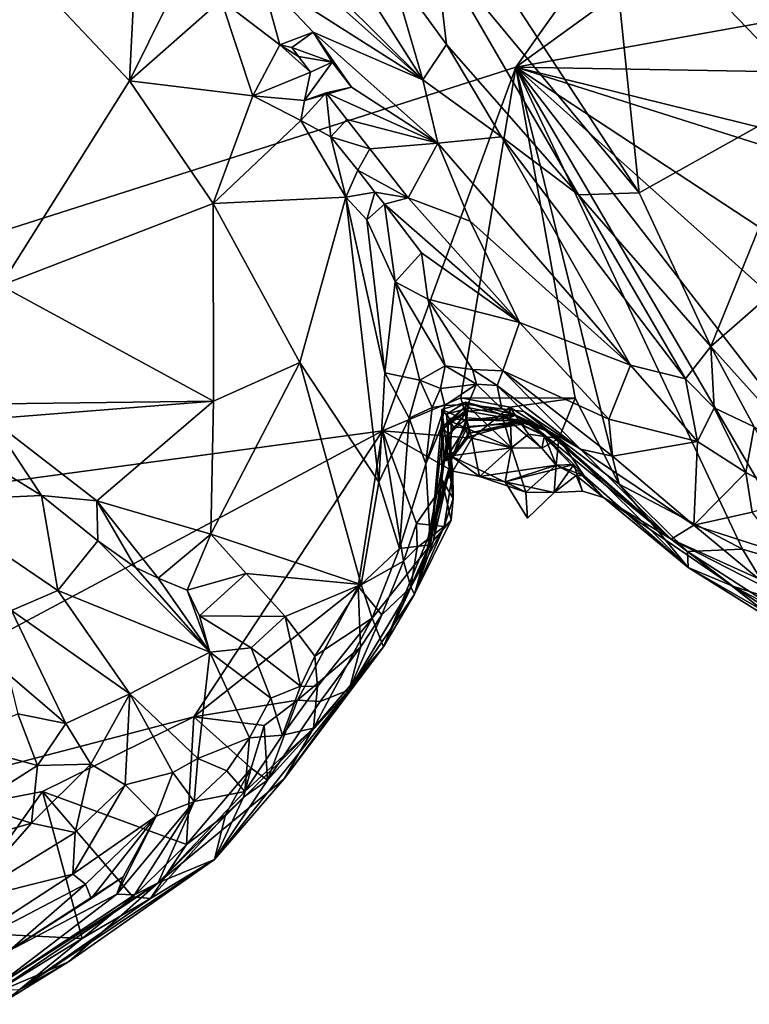
# Model space of a CAD drawing. Units: metres. Extents: x 22.94 to 26.59, y -1.79 to 4.01.
# Drawn here: x 25.63 to 25.96, y -1.6 to -1.16 of the extents above; entities that cross this region are included whole.
import ezdxf

# ---------------------------------------------------------------- set-up
doc = ezdxf.new("R2010")
doc.units = ezdxf.units.M

msp = doc.modelspace()

# ---------------------------------------------------------------- linework, layer by layer
at = {"layer": '1'}
for points in [[(25.32696, 0.23935, 3.46567), (25.78301, 0.43671, 3.45736), (25.00982, -1.44943, 3.48298)], [(25.00982, -1.44943, 3.48298), (25.78301, 0.43671, 3.45736), (26.33418, -0.50176, 3.46944)], [(25.85146, -1.18069, 3.47827), (25.00982, -1.44943, 3.48298), (26.33418, -0.50176, 3.46944)], [(26.37795, -0.79947, 3.47249), (25.85146, -1.18069, 3.47827), (26.33418, -0.50176, 3.46944)], [(25.85146, -1.18069, 3.47827), (26.37795, -0.79947, 3.47249), (26.39411, -1.08296, 3.47427)], [(25.75944, -1.01206, 4.03117), (25.81528, -1.12709, 3.97449), (25.90676, -1.23701, 3.88958)], [(25.75944, -1.01206, 4.03117), (25.90676, -1.23701, 3.88958), (25.89238, -1.09812, 3.89473)], [(25.93437, -1.05952, 3.85661), (25.89238, -1.09812, 3.89473), (25.98447, -1.19365, 3.80315)], [(25.93437, -1.05952, 3.85661), (25.98447, -1.19365, 3.80315), (25.99385, -1.11856, 3.80462)], [(25.73801, -1.07353, 4.01107), (25.71707, -1.0944, 3.94202), (25.80982, -1.18647, 3.94573)], [(25.73801, -1.07353, 4.01107), (25.80982, -1.18647, 3.94573), (25.79492, -1.13557, 3.98285)], [(26.40112, -1.19025, 3.47655), (25.85146, -1.18069, 3.47827), (26.39411, -1.08296, 3.47427)], [(25.71707, -1.0944, 3.94202), (25.73997, -1.12411, 3.93052), (25.80982, -1.18647, 3.94573)], [(25.89238, -1.09812, 3.89473), (25.90676, -1.23701, 3.88958), (25.98447, -1.19365, 3.80315)], [(25.5951, -1.09882, 4.02786), (25.62053, -1.27865, 3.96987), (25.67832, -1.18682, 3.94228)], [(25.68225, -1.10665, 3.94768), (25.5951, -1.09882, 4.02786), (25.67832, -1.18682, 3.94228)], [(25.68225, -1.10665, 3.94768), (25.67832, -1.18682, 3.94228), (25.70405, -1.13453, 3.92349)], [(25.73997, -1.12411, 3.93052), (25.73722, -1.1402, 3.90036), (25.80982, -1.18647, 3.94573)], [(25.79492, -1.13557, 3.98285), (25.82032, -1.17052, 3.9614), (25.81528, -1.12709, 3.97449)], [(25.82032, -1.17052, 3.9614), (25.87946, -1.23791, 3.91361), (25.81528, -1.12709, 3.97449)], [(25.81528, -1.12709, 3.97449), (25.87946, -1.23791, 3.91361), (25.90676, -1.23701, 3.88958)], [(25.70405, -1.13453, 3.92349), (25.67832, -1.18682, 3.94228), (25.71935, -1.1505, 3.90821)], [(25.79492, -1.13557, 3.98285), (25.80982, -1.18647, 3.94573), (25.82032, -1.17052, 3.9614)], [(25.73722, -1.1402, 3.90036), (25.71935, -1.1505, 3.90821), (25.74559, -1.17073, 3.88844)], [(25.73722, -1.1402, 3.90036), (25.74559, -1.17073, 3.88844), (25.76066, -1.16499, 3.90265)], [(25.73722, -1.1402, 3.90036), (25.76066, -1.16499, 3.90265), (25.80982, -1.18647, 3.94573)], [(25.67832, -1.18682, 3.94228), (25.73362, -1.1936, 3.891), (25.71935, -1.1505, 3.90821)], [(25.71935, -1.1505, 3.90821), (25.73362, -1.1936, 3.891), (25.74559, -1.17073, 3.88844)], [(25.74559, -1.17073, 3.88844), (25.75103, -1.17198, 3.88793), (25.76066, -1.16499, 3.90265)], [(25.75103, -1.17198, 3.88793), (25.76912, -1.17854, 3.8979), (25.76066, -1.16499, 3.90265)], [(25.76912, -1.17854, 3.8979), (25.7778, -1.1897, 3.89492), (25.76066, -1.16499, 3.90265)], [(25.76066, -1.16499, 3.90265), (25.7778, -1.1897, 3.89492), (25.81648, -1.21485, 3.9203)], [(25.76066, -1.16499, 3.90265), (25.81648, -1.21485, 3.9203), (25.80982, -1.18647, 3.94573)], [(25.74559, -1.17073, 3.88844), (25.73362, -1.1936, 3.891), (25.7594, -1.18294, 3.87341)], [(25.74559, -1.17073, 3.88844), (25.7594, -1.18294, 3.87341), (25.75398, -1.17602, 3.87927)], [(25.75103, -1.17198, 3.88793), (25.74559, -1.17073, 3.88844), (25.75398, -1.17602, 3.87927)], [(25.75103, -1.17198, 3.88793), (25.75398, -1.17602, 3.87927), (25.76912, -1.17854, 3.8979)], [(25.82032, -1.17052, 3.9614), (25.80982, -1.18647, 3.94573), (25.84496, -1.21192, 3.93674)], [(25.82032, -1.17052, 3.9614), (25.84496, -1.21192, 3.93674), (25.87946, -1.23791, 3.91361)], [(25.75398, -1.17602, 3.87927), (25.7594, -1.18294, 3.87341), (25.76912, -1.17854, 3.8979)], [(25.79163, -1.34369, 3.48081), (25.00982, -1.44943, 3.48298), (25.85146, -1.18069, 3.47827)], [(25.76912, -1.17854, 3.8979), (25.7594, -1.18294, 3.87341), (25.75669, -1.19571, 3.87837)], [(25.75669, -1.19571, 3.87837), (25.7778, -1.1897, 3.89492), (25.76912, -1.17854, 3.8979)], [(25.79163, -1.34369, 3.48081), (25.85146, -1.18069, 3.47827), (25.82677, -1.32888, 3.48374)], [(25.82677, -1.32888, 3.48374), (25.85146, -1.18069, 3.47827), (25.87799, -1.32906, 3.47972)], [(25.89779, -1.36764, 3.48423), (25.87799, -1.32906, 3.47972), (25.85146, -1.18069, 3.47827)], [(25.89779, -1.36764, 3.48423), (25.85146, -1.18069, 3.47827), (25.95304, -1.3968, 3.482)], [(25.95304, -1.3968, 3.482), (25.85146, -1.18069, 3.47827), (25.9831, -1.40574, 3.48115)], [(26.20906, -1.41571, 3.48041), (26.13511, -1.43462, 3.48179), (25.85146, -1.18069, 3.47827)], [(26.04277, -1.42876, 3.48189), (25.9831, -1.40574, 3.48115), (25.85146, -1.18069, 3.47827)], [(26.04277, -1.42876, 3.48189), (25.85146, -1.18069, 3.47827), (26.13511, -1.43462, 3.48179)], [(26.20906, -1.41571, 3.48041), (25.85146, -1.18069, 3.47827), (26.30951, -1.32582, 3.478)], [(26.30951, -1.32582, 3.478), (25.85146, -1.18069, 3.47827), (26.33303, -1.29943, 3.47769)], [(26.33303, -1.29943, 3.47769), (25.85146, -1.18069, 3.47827), (26.40112, -1.19025, 3.47655)], [(25.62053, -1.27865, 3.96987), (25.71573, -1.24177, 3.90127), (25.67832, -1.18682, 3.94228)], [(25.67832, -1.18682, 3.94228), (25.71573, -1.24177, 3.90127), (25.73362, -1.1936, 3.891)], [(25.7594, -1.18294, 3.87341), (25.73362, -1.1936, 3.891), (25.75669, -1.19571, 3.87837)], [(25.80982, -1.18647, 3.94573), (25.81648, -1.21485, 3.9203), (25.84496, -1.21192, 3.93674)], [(25.75669, -1.19571, 3.87837), (25.76648, -1.19231, 3.86849), (25.7778, -1.1897, 3.89492)], [(25.7778, -1.1897, 3.89492), (25.76648, -1.19231, 3.86849), (25.81648, -1.21485, 3.9203)], [(25.73362, -1.1936, 3.891), (25.71573, -1.24177, 3.90127), (25.7551, -1.20458, 3.87024)], [(25.73362, -1.1936, 3.891), (25.7551, -1.20458, 3.87024), (25.75669, -1.19571, 3.87837)], [(25.7551, -1.20458, 3.87024), (25.76859, -1.21192, 3.86181), (25.76648, -1.19231, 3.86849)], [(25.75669, -1.19571, 3.87837), (25.7551, -1.20458, 3.87024), (25.76648, -1.19231, 3.86849)], [(25.76648, -1.19231, 3.86849), (25.76859, -1.21192, 3.86181), (25.77571, -1.20416, 3.86607)], [(25.76648, -1.19231, 3.86849), (25.77571, -1.20416, 3.86607), (25.81648, -1.21485, 3.9203)], [(25.90676, -1.23701, 3.88958), (25.93891, -1.30595, 3.86595), (25.98447, -1.19365, 3.80315)], [(25.98447, -1.19365, 3.80315), (25.93891, -1.30595, 3.86595), (25.98614, -1.26454, 3.80857)], [(25.7551, -1.20458, 3.87024), (25.71573, -1.24177, 3.90127), (25.77531, -1.23903, 3.8517)], [(25.76859, -1.21192, 3.86181), (25.7551, -1.20458, 3.87024), (25.77531, -1.23903, 3.8517)], [(25.77571, -1.20416, 3.86607), (25.76859, -1.21192, 3.86181), (25.78602, -1.21736, 3.86471)], [(25.77571, -1.20416, 3.86607), (25.78602, -1.21736, 3.86471), (25.81648, -1.21485, 3.9203)], [(25.76859, -1.21192, 3.86181), (25.77531, -1.23903, 3.8517), (25.78063, -1.22696, 3.85576)], [(25.76859, -1.21192, 3.86181), (25.78063, -1.22696, 3.85576), (25.78602, -1.21736, 3.86471)], [(25.81648, -1.21485, 3.9203), (25.90289, -1.31424, 3.87519), (25.84496, -1.21192, 3.93674)], [(25.84496, -1.21192, 3.93674), (25.90289, -1.31424, 3.87519), (25.92746, -1.32039, 3.8707)], [(25.84496, -1.21192, 3.93674), (25.92746, -1.32039, 3.8707), (25.87946, -1.23791, 3.91361)], [(25.78602, -1.21736, 3.86471), (25.78063, -1.22696, 3.85576), (25.80325, -1.23936, 3.86518)], [(25.81648, -1.21485, 3.9203), (25.78602, -1.21736, 3.86471), (25.80325, -1.23936, 3.86518)], [(25.81648, -1.21485, 3.9203), (25.80325, -1.23936, 3.86518), (25.83104, -1.24969, 3.89435)], [(25.81648, -1.21485, 3.9203), (25.83104, -1.24969, 3.89435), (25.90289, -1.31424, 3.87519)], [(25.78063, -1.22696, 3.85576), (25.77531, -1.23903, 3.8517), (25.78819, -1.23674, 3.85167)], [(25.78063, -1.22696, 3.85576), (25.78819, -1.23674, 3.85167), (25.80325, -1.23936, 3.86518)], [(25.71573, -1.24177, 3.90127), (25.75462, -1.31309, 3.85431), (25.77531, -1.23903, 3.8517)], [(25.77531, -1.23903, 3.8517), (25.75462, -1.31309, 3.85431), (25.79004, -1.36667, 3.81476)], [(25.77531, -1.23903, 3.8517), (25.78466, -1.24911, 3.84436), (25.78819, -1.23674, 3.85167)], [(25.77531, -1.23903, 3.8517), (25.79004, -1.36667, 3.81476), (25.79276, -1.3178, 3.82068)], [(25.77531, -1.23903, 3.8517), (25.79276, -1.3178, 3.82068), (25.78466, -1.24911, 3.84436)], [(25.78819, -1.23674, 3.85167), (25.78466, -1.24911, 3.84436), (25.79253, -1.24208, 3.84319)], [(25.80325, -1.23936, 3.86518), (25.78819, -1.23674, 3.85167), (25.79253, -1.24208, 3.84319)], [(25.80325, -1.23936, 3.86518), (25.79253, -1.24208, 3.84319), (25.85313, -1.29523, 3.86414)], [(25.80325, -1.23936, 3.86518), (25.85313, -1.29523, 3.86414), (25.83104, -1.24969, 3.89435)], [(25.90676, -1.23701, 3.88958), (25.87946, -1.23791, 3.91361), (25.93891, -1.30595, 3.86595)], [(25.87946, -1.23791, 3.91361), (25.92746, -1.32039, 3.8707), (25.93891, -1.30595, 3.86595)], [(25.71573, -1.24177, 3.90127), (25.62053, -1.27865, 3.96987), (25.71588, -1.3304, 3.87191)], [(25.71573, -1.24177, 3.90127), (25.71588, -1.3304, 3.87191), (25.75462, -1.31309, 3.85431)], [(25.78466, -1.24911, 3.84436), (25.7974, -1.27689, 3.83016), (25.79253, -1.24208, 3.84319)], [(25.79253, -1.24208, 3.84319), (25.7974, -1.27689, 3.83016), (25.80917, -1.26395, 3.83773)], [(25.79253, -1.24208, 3.84319), (25.80917, -1.26395, 3.83773), (25.85313, -1.29523, 3.86414)], [(25.78466, -1.24911, 3.84436), (25.79276, -1.3178, 3.82068), (25.7974, -1.27689, 3.83016)], [(25.83104, -1.24969, 3.89435), (25.85313, -1.29523, 3.86414), (25.90289, -1.31424, 3.87519)], [(25.7974, -1.27689, 3.83016), (25.81199, -1.28475, 3.82542), (25.80917, -1.26395, 3.83773)], [(25.80917, -1.26395, 3.83773), (25.81199, -1.28475, 3.82542), (25.85313, -1.29523, 3.86414)], [(25.98781, -1.3605, 3.82987), (25.98614, -1.26454, 3.80857), (25.93891, -1.30595, 3.86595)], [(25.62053, -1.27865, 3.96987), (25.58396, -1.33206, 3.97615), (25.71588, -1.3304, 3.87191)], [(25.7974, -1.27689, 3.83016), (25.79276, -1.3178, 3.82068), (25.8084, -1.32097, 3.80551)], [(25.7974, -1.27689, 3.83016), (25.8084, -1.32097, 3.80551), (25.81973, -1.3146, 3.8025)], [(25.81199, -1.28475, 3.82542), (25.7974, -1.27689, 3.83016), (25.81973, -1.3146, 3.8025)], [(25.81199, -1.28475, 3.82542), (25.81973, -1.3146, 3.8025), (25.83204, -1.31624, 3.80144)], [(25.81199, -1.28475, 3.82542), (25.83204, -1.31624, 3.80144), (25.84562, -1.31678, 3.81948)], [(25.85313, -1.29523, 3.86414), (25.81199, -1.28475, 3.82542), (25.84562, -1.31678, 3.81948)], [(25.85313, -1.29523, 3.86414), (25.84562, -1.31678, 3.81948), (25.89313, -1.33844, 3.84386)], [(25.90289, -1.31424, 3.87519), (25.85313, -1.29523, 3.86414), (25.89313, -1.33844, 3.84386)], [(25.92746, -1.32039, 3.8707), (25.94028, -1.33337, 3.862), (25.93891, -1.30595, 3.86595)], [(25.93891, -1.30595, 3.86595), (25.94028, -1.33337, 3.862), (25.95823, -1.342, 3.85132)], [(25.93891, -1.30595, 3.86595), (25.95823, -1.342, 3.85132), (25.98781, -1.3605, 3.82987)], [(25.71588, -1.3304, 3.87191), (25.71472, -1.38999, 3.84538), (25.75462, -1.31309, 3.85431)], [(25.75462, -1.31309, 3.85431), (25.71472, -1.38999, 3.84538), (25.78205, -1.41253, 3.80538)], [(25.75462, -1.31309, 3.85431), (25.78205, -1.41253, 3.80538), (25.79004, -1.36667, 3.81476)], [(25.8084, -1.32097, 3.80551), (25.81764, -1.3247, 3.79288), (25.81973, -1.3146, 3.8025)], [(25.81973, -1.3146, 3.8025), (25.81764, -1.3247, 3.79288), (25.83387, -1.32278, 3.78259)], [(25.83204, -1.31624, 3.80144), (25.81973, -1.3146, 3.8025), (25.83387, -1.32278, 3.78259)], [(25.90289, -1.31424, 3.87519), (25.89313, -1.33844, 3.84386), (25.93293, -1.34857, 3.85373)], [(25.92746, -1.32039, 3.8707), (25.90289, -1.31424, 3.87519), (25.93293, -1.34857, 3.85373)], [(25.79276, -1.3178, 3.82068), (25.79004, -1.36667, 3.81476), (25.80363, -1.33808, 3.80306)], [(25.79276, -1.3178, 3.82068), (25.80363, -1.33808, 3.80306), (25.8084, -1.32097, 3.80551)], [(25.84562, -1.31678, 3.81948), (25.83204, -1.31624, 3.80144), (25.84303, -1.32343, 3.79114)], [(25.83204, -1.31624, 3.80144), (25.83387, -1.32278, 3.78259), (25.84303, -1.32343, 3.79114)], [(25.84562, -1.31678, 3.81948), (25.84303, -1.32343, 3.79114), (25.88038, -1.35187, 3.7991)], [(25.84562, -1.31678, 3.81948), (25.88038, -1.35187, 3.7991), (25.89481, -1.35501, 3.82319)], [(25.89313, -1.33844, 3.84386), (25.84562, -1.31678, 3.81948), (25.89481, -1.35501, 3.82319)], [(25.81391, -1.33325, 3.78683), (25.8084, -1.32097, 3.80551), (25.80363, -1.33808, 3.80306)], [(25.8084, -1.32097, 3.80551), (25.81391, -1.33325, 3.78683), (25.81764, -1.3247, 3.79288)], [(25.81764, -1.3247, 3.79288), (25.81967, -1.3323, 3.75732), (25.83387, -1.32278, 3.78259)], [(25.81967, -1.3323, 3.75732), (25.82987, -1.33186, 3.71152), (25.83387, -1.32278, 3.78259)], [(25.83387, -1.32278, 3.78259), (25.82987, -1.33186, 3.71152), (25.84511, -1.3338, 3.70689)], [(25.83387, -1.32278, 3.78259), (25.84511, -1.3338, 3.70689), (25.84303, -1.32343, 3.79114)], [(25.84303, -1.32343, 3.79114), (25.84511, -1.3338, 3.70689), (25.85502, -1.33501, 3.71881)], [(25.84303, -1.32343, 3.79114), (25.85502, -1.33501, 3.71881), (25.88038, -1.35187, 3.7991)], [(25.92746, -1.32039, 3.8707), (25.93293, -1.34857, 3.85373), (25.94028, -1.33337, 3.862)], [(25.81764, -1.3247, 3.79288), (25.81391, -1.33325, 3.78683), (25.81967, -1.3323, 3.75732)], [(25.58396, -1.33206, 3.97615), (25.61604, -1.33833, 3.94731), (25.71588, -1.3304, 3.87191)], [(25.71588, -1.3304, 3.87191), (25.61604, -1.33833, 3.94731), (25.66357, -1.37507, 3.89211)], [(25.71588, -1.3304, 3.87191), (25.66357, -1.37507, 3.89211), (25.71472, -1.38999, 3.84538)], [(25.83173, -1.34695, 3.49193), (25.79163, -1.34369, 3.48081), (25.82677, -1.32888, 3.48374)], [(25.81104, -1.35858, 3.77182), (25.81967, -1.3323, 3.75732), (25.81391, -1.33325, 3.78683)], [(25.81104, -1.35858, 3.77182), (25.81786, -1.34249, 3.71301), (25.81967, -1.3323, 3.75732)], [(25.81786, -1.34249, 3.71301), (25.81882, -1.34271, 3.70246), (25.82987, -1.33186, 3.71152)], [(25.81967, -1.3323, 3.75732), (25.81786, -1.34249, 3.71301), (25.82987, -1.33186, 3.71152)], [(25.81829, -1.3341, 3.55385), (25.8203, -1.33628, 3.53616), (25.82909, -1.33081, 3.54876)], [(25.82906, -1.33899, 3.57038), (25.81829, -1.3341, 3.55385), (25.82909, -1.33081, 3.54876)], [(25.81882, -1.34271, 3.70246), (25.82972, -1.33485, 3.68719), (25.82987, -1.33186, 3.71152)], [(25.82909, -1.33081, 3.54876), (25.8203, -1.33628, 3.53616), (25.83063, -1.33345, 3.51493)], [(25.83173, -1.34695, 3.49193), (25.82677, -1.32888, 3.48374), (25.8487, -1.33316, 3.48433)], [(25.8487, -1.33316, 3.48433), (25.82677, -1.32888, 3.48374), (25.87799, -1.32906, 3.47972)], [(25.82906, -1.33899, 3.57038), (25.82909, -1.33081, 3.54876), (25.85147, -1.33672, 3.5442)], [(25.82909, -1.33081, 3.54876), (25.83063, -1.33345, 3.51493), (25.84523, -1.33646, 3.52297)], [(25.82909, -1.33081, 3.54876), (25.84523, -1.33646, 3.52297), (25.85147, -1.33672, 3.5442)], [(25.82987, -1.33186, 3.71152), (25.82972, -1.33485, 3.68719), (25.84511, -1.3338, 3.70689)], [(25.87074, -1.34711, 3.48655), (25.8487, -1.33316, 3.48433), (25.87799, -1.32906, 3.47972)], [(25.87074, -1.34711, 3.48655), (25.87799, -1.32906, 3.47972), (25.89779, -1.36764, 3.48423)], [(25.80363, -1.33808, 3.80306), (25.81104, -1.35858, 3.77182), (25.81391, -1.33325, 3.78683)], [(25.81824, -1.36554, 3.56092), (25.81829, -1.3341, 3.55385), (25.81935, -1.35741, 3.58395)], [(25.81829, -1.3341, 3.55385), (25.81824, -1.36554, 3.56092), (25.82332, -1.374, 3.53563)], [(25.81935, -1.35741, 3.58395), (25.81829, -1.3341, 3.55385), (25.82149, -1.33805, 3.57087)], [(25.8203, -1.33628, 3.53616), (25.81829, -1.3341, 3.55385), (25.82332, -1.374, 3.53563)], [(25.82149, -1.33805, 3.57087), (25.81829, -1.3341, 3.55385), (25.82906, -1.33899, 3.57038)], [(25.81882, -1.34271, 3.70246), (25.82146, -1.34538, 3.68907), (25.82972, -1.33485, 3.68719)], [(25.8203, -1.33628, 3.53616), (25.82242, -1.3395, 3.51519), (25.83063, -1.33345, 3.51493)], [(25.82242, -1.3395, 3.51519), (25.8203, -1.33628, 3.53616), (25.82229, -1.35487, 3.51087)], [(25.82229, -1.35487, 3.51087), (25.8203, -1.33628, 3.53616), (25.82332, -1.374, 3.53563)], [(25.82146, -1.34538, 3.68907), (25.82941, -1.33792, 3.65712), (25.82972, -1.33485, 3.68719)], [(25.84956, -1.35128, 3.50037), (25.83063, -1.33345, 3.51493), (25.82242, -1.3395, 3.51519)], [(25.84791, -1.33813, 3.5616), (25.82906, -1.33899, 3.57038), (25.85147, -1.33672, 3.5442)], [(25.82972, -1.33485, 3.68719), (25.82941, -1.33792, 3.65712), (25.8586, -1.34005, 3.63681)], [(25.82972, -1.33485, 3.68719), (25.8586, -1.34005, 3.63681), (25.84511, -1.3338, 3.70689)], [(25.84956, -1.35128, 3.50037), (25.84523, -1.33646, 3.52297), (25.83063, -1.33345, 3.51493)], [(25.83173, -1.34695, 3.49193), (25.8487, -1.33316, 3.48433), (25.84956, -1.35128, 3.50037)], [(25.84511, -1.3338, 3.70689), (25.8586, -1.34005, 3.63681), (25.8648, -1.34357, 3.6521)], [(25.84511, -1.3338, 3.70689), (25.8648, -1.34357, 3.6521), (25.8656, -1.34346, 3.708)], [(25.85502, -1.33501, 3.71881), (25.84511, -1.3338, 3.70689), (25.8656, -1.34346, 3.708)], [(25.84523, -1.33646, 3.52297), (25.84956, -1.35128, 3.50037), (25.86311, -1.35153, 3.50829)], [(25.84523, -1.33646, 3.52297), (25.86311, -1.35153, 3.50829), (25.86433, -1.34599, 3.53582)], [(25.85147, -1.33672, 3.5442), (25.84523, -1.33646, 3.52297), (25.86433, -1.34599, 3.53582)], [(25.84791, -1.33813, 3.5616), (25.85147, -1.33672, 3.5442), (25.86433, -1.34599, 3.53582)], [(25.84956, -1.35128, 3.50037), (25.8487, -1.33316, 3.48433), (25.85716, -1.34527, 3.49525)], [(25.85716, -1.34527, 3.49525), (25.8487, -1.33316, 3.48433), (25.87074, -1.34711, 3.48655)], [(25.85502, -1.33501, 3.71881), (25.8656, -1.34346, 3.708), (25.88038, -1.35187, 3.7991)], [(25.94028, -1.33337, 3.862), (25.93293, -1.34857, 3.85373), (25.95452, -1.36235, 3.84603)], [(25.94028, -1.33337, 3.862), (25.95452, -1.36235, 3.84603), (25.95823, -1.342, 3.85132)], [(25.61604, -1.33833, 3.94731), (25.61418, -1.35762, 3.94665), (25.63887, -1.37273, 3.9189)], [(25.61604, -1.33833, 3.94731), (25.63887, -1.37273, 3.9189), (25.66357, -1.37507, 3.89211)], [(25.79004, -1.36667, 3.81476), (25.79925, -1.39647, 3.78948), (25.80363, -1.33808, 3.80306)], [(25.80363, -1.33808, 3.80306), (25.79925, -1.39647, 3.78948), (25.81104, -1.35858, 3.77182)], [(25.81935, -1.35741, 3.58395), (25.82149, -1.33805, 3.57087), (25.82339, -1.34187, 3.58296)], [(25.82146, -1.34538, 3.68907), (25.82287, -1.35587, 3.62214), (25.82941, -1.33792, 3.65712)], [(25.82339, -1.34187, 3.58296), (25.82149, -1.33805, 3.57087), (25.82906, -1.33899, 3.57038)], [(25.84956, -1.35128, 3.50037), (25.82242, -1.3395, 3.51519), (25.82229, -1.35487, 3.51087)], [(25.82941, -1.33792, 3.65712), (25.82287, -1.35587, 3.62214), (25.82979, -1.34182, 3.63918)], [(25.82866, -1.34236, 3.59245), (25.82339, -1.34187, 3.58296), (25.82906, -1.33899, 3.57038)], [(25.82866, -1.34236, 3.59245), (25.82906, -1.33899, 3.57038), (25.85551, -1.3392, 3.57221)], [(25.83017, -1.34636, 3.60869), (25.82866, -1.34236, 3.59245), (25.85551, -1.3392, 3.57221)], [(25.82906, -1.33899, 3.57038), (25.84791, -1.33813, 3.5616), (25.85551, -1.3392, 3.57221)], [(25.82941, -1.33792, 3.65712), (25.82979, -1.34182, 3.63918), (25.8586, -1.34005, 3.63681)], [(25.8586, -1.34005, 3.63681), (25.82979, -1.34182, 3.63918), (25.83031, -1.34472, 3.61382)], [(25.83017, -1.34636, 3.60869), (25.85551, -1.3392, 3.57221), (25.83031, -1.34472, 3.61382)], [(25.83031, -1.34472, 3.61382), (25.85551, -1.3392, 3.57221), (25.8586, -1.34005, 3.63681)], [(25.85551, -1.3392, 3.57221), (25.84791, -1.33813, 3.5616), (25.85969, -1.34171, 3.57223)], [(25.84791, -1.33813, 3.5616), (25.86433, -1.34599, 3.53582), (25.85969, -1.34171, 3.57223)], [(25.8586, -1.34005, 3.63681), (25.85551, -1.3392, 3.57221), (25.85969, -1.34171, 3.57223)], [(25.8586, -1.34005, 3.63681), (25.85969, -1.34171, 3.57223), (25.8648, -1.34357, 3.6521)], [(25.89313, -1.33844, 3.84386), (25.89481, -1.35501, 3.82319), (25.93293, -1.34857, 3.85373)], [(25.40342, -1.55104, 3.48412), (25.00982, -1.44943, 3.48298), (25.79163, -1.34369, 3.48081)], [(25.40342, -1.55104, 3.48412), (25.79163, -1.34369, 3.48081), (25.70707, -1.47187, 3.48459)], [(25.70707, -1.47187, 3.48459), (25.79163, -1.34369, 3.48081), (25.78084, -1.4135, 3.48297)], [(25.78084, -1.4135, 3.48297), (25.79163, -1.34369, 3.48081), (25.80116, -1.40214, 3.48538)], [(25.80698, -1.38518, 3.48573), (25.80116, -1.40214, 3.48538), (25.79163, -1.34369, 3.48081)], [(25.80698, -1.38518, 3.48573), (25.79163, -1.34369, 3.48081), (25.82314, -1.36184, 3.49619)], [(25.82314, -1.36184, 3.49619), (25.79163, -1.34369, 3.48081), (25.83173, -1.34695, 3.49193)], [(25.81104, -1.35858, 3.77182), (25.81323, -1.3948, 3.69627), (25.81786, -1.34249, 3.71301)], [(25.82146, -1.34538, 3.68907), (25.81323, -1.3948, 3.69627), (25.81208, -1.39155, 3.6874)], [(25.81208, -1.39155, 3.6874), (25.82287, -1.35587, 3.62214), (25.82146, -1.34538, 3.68907)], [(25.81786, -1.34249, 3.71301), (25.81323, -1.3948, 3.69627), (25.81882, -1.34271, 3.70246)], [(25.81882, -1.34271, 3.70246), (25.81323, -1.3948, 3.69627), (25.82146, -1.34538, 3.68907)], [(25.81935, -1.35741, 3.58395), (25.82339, -1.34187, 3.58296), (25.82866, -1.34236, 3.59245)], [(25.81935, -1.35741, 3.58395), (25.82866, -1.34236, 3.59245), (25.83017, -1.34636, 3.60869)], [(25.82287, -1.35587, 3.62214), (25.83031, -1.34472, 3.61382), (25.82979, -1.34182, 3.63918)], [(25.83031, -1.34472, 3.61382), (25.82287, -1.35587, 3.62214), (25.83017, -1.34636, 3.60869)], [(25.84956, -1.35128, 3.50037), (25.85716, -1.34527, 3.49525), (25.86311, -1.35153, 3.50829)], [(25.86311, -1.35153, 3.50829), (25.85716, -1.34527, 3.49525), (25.87074, -1.34711, 3.48655)], [(25.85969, -1.34171, 3.57223), (25.86433, -1.34599, 3.53582), (25.87741, -1.35874, 3.53866)], [(25.85969, -1.34171, 3.57223), (25.87741, -1.35874, 3.53866), (25.89076, -1.37356, 3.5317)], [(25.8648, -1.34357, 3.6521), (25.85969, -1.34171, 3.57223), (25.92109, -1.39225, 3.7574)], [(25.85969, -1.34171, 3.57223), (25.89076, -1.37356, 3.5317), (25.92109, -1.39225, 3.7574)], [(25.8656, -1.34346, 3.708), (25.8648, -1.34357, 3.6521), (25.92109, -1.39225, 3.7574)], [(25.88038, -1.35187, 3.7991), (25.8656, -1.34346, 3.708), (25.92109, -1.39225, 3.7574)], [(25.95823, -1.342, 3.85132), (25.95452, -1.36235, 3.84603), (25.97592, -1.37373, 3.83524)], [(25.82287, -1.35587, 3.62214), (25.81935, -1.35741, 3.58395), (25.83017, -1.34636, 3.60869)], [(25.83522, -1.3642, 3.50028), (25.82314, -1.36184, 3.49619), (25.83173, -1.34695, 3.49193)], [(25.83522, -1.3642, 3.50028), (25.83173, -1.34695, 3.49193), (25.84956, -1.35128, 3.50037)], [(25.86433, -1.34599, 3.53582), (25.86311, -1.35153, 3.50829), (25.86945, -1.35914, 3.50929)], [(25.86311, -1.35153, 3.50829), (25.87074, -1.34711, 3.48655), (25.86945, -1.35914, 3.50929)], [(25.87741, -1.35874, 3.53866), (25.86433, -1.34599, 3.53582), (25.86945, -1.35914, 3.50929)], [(25.86945, -1.35914, 3.50929), (25.87074, -1.34711, 3.48655), (25.88214, -1.36393, 3.50522)], [(25.88214, -1.36393, 3.50522), (25.87074, -1.34711, 3.48655), (25.92869, -1.40498, 3.50185)], [(25.92869, -1.40498, 3.50185), (25.87074, -1.34711, 3.48655), (25.89779, -1.36764, 3.48423)], [(25.89481, -1.35501, 3.82319), (25.93129, -1.38602, 3.80542), (25.93293, -1.34857, 3.85373)], [(25.93293, -1.34857, 3.85373), (25.93129, -1.38602, 3.80542), (25.95452, -1.36235, 3.84603)], [(25.85599, -1.37125, 3.5094), (25.84956, -1.35128, 3.50037), (25.82229, -1.35487, 3.51087)], [(25.8467, -1.3666, 3.50584), (25.83522, -1.3642, 3.50028), (25.84956, -1.35128, 3.50037)], [(25.8467, -1.3666, 3.50584), (25.84956, -1.35128, 3.50037), (25.85599, -1.37125, 3.5094)], [(25.93129, -1.38602, 3.80542), (25.88038, -1.35187, 3.7991), (25.92109, -1.39225, 3.7574)], [(25.89481, -1.35501, 3.82319), (25.88038, -1.35187, 3.7991), (25.93129, -1.38602, 3.80542)], [(25.61418, -1.35762, 3.94665), (25.58702, -1.37511, 4.02878), (25.63887, -1.37273, 3.9189)], [(25.79925, -1.39647, 3.78948), (25.81323, -1.3948, 3.69627), (25.81104, -1.35858, 3.77182)], [(25.82287, -1.35587, 3.62214), (25.80604, -1.41691, 3.53261), (25.81456, -1.39291, 3.56279)], [(25.81246, -1.39557, 3.64036), (25.80604, -1.41691, 3.53261), (25.82287, -1.35587, 3.62214)], [(25.81208, -1.39155, 3.6874), (25.81246, -1.39557, 3.64036), (25.82287, -1.35587, 3.62214)], [(25.82287, -1.35587, 3.62214), (25.81456, -1.39291, 3.56279), (25.81935, -1.35741, 3.58395)], [(25.81935, -1.35741, 3.58395), (25.81456, -1.39291, 3.56279), (25.81824, -1.36554, 3.56092)], [(25.82229, -1.35487, 3.51087), (25.82332, -1.374, 3.53563), (25.82314, -1.36184, 3.49619)], [(25.85599, -1.37125, 3.5094), (25.82229, -1.35487, 3.51087), (25.83522, -1.3642, 3.50028)], [(25.82229, -1.35487, 3.51087), (25.82314, -1.36184, 3.49619), (25.83522, -1.3642, 3.50028)], [(25.8467, -1.3666, 3.50584), (25.87741, -1.35874, 3.53866), (25.86945, -1.35914, 3.50929)], [(25.8467, -1.3666, 3.50584), (25.86857, -1.37131, 3.51697), (25.87741, -1.35874, 3.53866)], [(25.87741, -1.35874, 3.53866), (25.86857, -1.37131, 3.51697), (25.88135, -1.37069, 3.5242)], [(25.87741, -1.35874, 3.53866), (25.88135, -1.37069, 3.5242), (25.89076, -1.37356, 3.5317)], [(25.81927, -1.38654, 3.51313), (25.80698, -1.38518, 3.48573), (25.82314, -1.36184, 3.49619)], [(25.82332, -1.374, 3.53563), (25.81927, -1.38654, 3.51313), (25.82314, -1.36184, 3.49619)], [(25.83522, -1.3642, 3.50028), (25.86945, -1.35914, 3.50929), (25.85599, -1.37125, 3.5094)], [(25.83522, -1.3642, 3.50028), (25.8467, -1.3666, 3.50584), (25.86945, -1.35914, 3.50929)], [(25.86857, -1.37131, 3.51697), (25.85599, -1.37125, 3.5094), (25.86945, -1.35914, 3.50929)], [(25.86857, -1.37131, 3.51697), (25.86945, -1.35914, 3.50929), (25.87844, -1.36373, 3.51284)], [(25.87844, -1.36373, 3.51284), (25.86945, -1.35914, 3.50929), (25.88214, -1.36393, 3.50522)], [(25.95452, -1.36235, 3.84603), (25.93129, -1.38602, 3.80542), (25.95737, -1.38023, 3.83031)], [(25.95452, -1.36235, 3.84603), (25.95737, -1.38023, 3.83031), (25.97592, -1.37373, 3.83524)], [(25.79004, -1.36667, 3.81476), (25.78205, -1.41253, 3.80538), (25.79925, -1.39647, 3.78948)], [(25.81456, -1.39291, 3.56279), (25.82245, -1.38375, 3.53987), (25.81824, -1.36554, 3.56092)], [(25.81824, -1.36554, 3.56092), (25.82245, -1.38375, 3.53987), (25.82332, -1.374, 3.53563)], [(25.85668, -1.38293, 3.51764), (25.8467, -1.3666, 3.50584), (25.85599, -1.37125, 3.5094)], [(25.8467, -1.3666, 3.50584), (25.85668, -1.38293, 3.51764), (25.86857, -1.37131, 3.51697)], [(25.86857, -1.37131, 3.51697), (25.87844, -1.36373, 3.51284), (25.88135, -1.37069, 3.5242)], [(25.88135, -1.37069, 3.5242), (25.87844, -1.36373, 3.51284), (25.89076, -1.37356, 3.5317)], [(25.89076, -1.37356, 3.5317), (25.87844, -1.36373, 3.51284), (25.88214, -1.36393, 3.50522)], [(25.89076, -1.37356, 3.5317), (25.88214, -1.36393, 3.50522), (25.92869, -1.40498, 3.50185)], [(25.92869, -1.40498, 3.50185), (25.89779, -1.36764, 3.48423), (25.92846, -1.39775, 3.48723)], [(25.92846, -1.39775, 3.48723), (25.89779, -1.36764, 3.48423), (25.95304, -1.3968, 3.482)], [(25.85668, -1.38293, 3.51764), (25.85599, -1.37125, 3.5094), (25.86857, -1.37131, 3.51697)], [(25.63887, -1.37273, 3.9189), (25.58702, -1.37511, 4.02878), (25.6462, -1.41533, 3.98039)], [(25.6462, -1.41533, 3.98039), (25.58702, -1.37511, 4.02878), (25.6254, -1.42422, 4.05643)], [(25.66408, -1.39301, 3.89879), (25.63887, -1.37273, 3.9189), (25.6462, -1.41533, 3.98039)], [(25.63887, -1.37273, 3.9189), (25.66408, -1.39301, 3.89879), (25.66357, -1.37507, 3.89211)], [(25.66357, -1.37507, 3.89211), (25.66408, -1.39301, 3.89879), (25.68098, -1.40498, 3.87219)], [(25.66357, -1.37507, 3.89211), (25.68098, -1.40498, 3.87219), (25.69113, -1.40976, 3.85619)], [(25.66357, -1.37507, 3.89211), (25.69113, -1.40976, 3.85619), (25.71472, -1.38999, 3.84538)], [(25.82245, -1.38375, 3.53987), (25.81927, -1.38654, 3.51313), (25.82332, -1.374, 3.53563)], [(25.89076, -1.37356, 3.5317), (25.92869, -1.40498, 3.50185), (25.94874, -1.41333, 3.72854)], [(25.92109, -1.39225, 3.7574), (25.89076, -1.37356, 3.5317), (25.94874, -1.41333, 3.72854)], [(25.95737, -1.38023, 3.83031), (25.93129, -1.38602, 3.80542), (25.97219, -1.39919, 3.81255)], [(25.80116, -1.40214, 3.48538), (25.80698, -1.38518, 3.48573), (25.80722, -1.39601, 3.48712)], [(25.81456, -1.39291, 3.56279), (25.80604, -1.41691, 3.53261), (25.82245, -1.38375, 3.53987)], [(25.80604, -1.41691, 3.53261), (25.81927, -1.38654, 3.51313), (25.82245, -1.38375, 3.53987)], [(25.80722, -1.39601, 3.48712), (25.80698, -1.38518, 3.48573), (25.81927, -1.38654, 3.51313)], [(25.80431, -1.41378, 3.50201), (25.80722, -1.39601, 3.48712), (25.81927, -1.38654, 3.51313)], [(25.80604, -1.41691, 3.53261), (25.80431, -1.41378, 3.50201), (25.81927, -1.38654, 3.51313)], [(25.93129, -1.38602, 3.80542), (25.92109, -1.39225, 3.7574), (25.96008, -1.40986, 3.78374)], [(25.97219, -1.39919, 3.81255), (25.93129, -1.38602, 3.80542), (25.96008, -1.40986, 3.78374)], [(25.66408, -1.39301, 3.89879), (25.6462, -1.41533, 3.98039), (25.71422, -1.44296, 3.85381)], [(25.68098, -1.40498, 3.87219), (25.66408, -1.39301, 3.89879), (25.71422, -1.44296, 3.85381)], [(25.71472, -1.38999, 3.84538), (25.69113, -1.40976, 3.85619), (25.70409, -1.41516, 3.84522)], [(25.71472, -1.38999, 3.84538), (25.70409, -1.41516, 3.84522), (25.7306, -1.40773, 3.82769)], [(25.71472, -1.38999, 3.84538), (25.7306, -1.40773, 3.82769), (25.78205, -1.41253, 3.80538)], [(25.81323, -1.3948, 3.69627), (25.79214, -1.44058, 3.67626), (25.81208, -1.39155, 3.6874)], [(25.81208, -1.39155, 3.6874), (25.79214, -1.44058, 3.67626), (25.81246, -1.39557, 3.64036)], [(25.92109, -1.39225, 3.7574), (25.94874, -1.41333, 3.72854), (25.98505, -1.42493, 3.77465)], [(25.96008, -1.40986, 3.78374), (25.92109, -1.39225, 3.7574), (25.98505, -1.42493, 3.77465)], [(25.78205, -1.41253, 3.80538), (25.78712, -1.42762, 3.78881), (25.79925, -1.39647, 3.78948)], [(25.78712, -1.42762, 3.78881), (25.79214, -1.44058, 3.67626), (25.81323, -1.3948, 3.69627)], [(25.78712, -1.42762, 3.78881), (25.81323, -1.3948, 3.69627), (25.79925, -1.39647, 3.78948)], [(25.79214, -1.44058, 3.67626), (25.80604, -1.41691, 3.53261), (25.81246, -1.39557, 3.64036)], [(25.80116, -1.40214, 3.48538), (25.80722, -1.39601, 3.48712), (25.80431, -1.41378, 3.50201)], [(25.96988, -1.42457, 3.48881), (25.92846, -1.39775, 3.48723), (25.95304, -1.3968, 3.482)], [(25.92869, -1.40498, 3.50185), (25.92846, -1.39775, 3.48723), (25.97413, -1.43341, 3.50091)], [(25.97413, -1.43341, 3.50091), (25.92846, -1.39775, 3.48723), (25.96988, -1.42457, 3.48881)], [(25.96988, -1.42457, 3.48881), (25.95304, -1.3968, 3.482), (25.9831, -1.40574, 3.48115)], [(25.79143, -1.4262, 3.49179), (25.78084, -1.4135, 3.48297), (25.80116, -1.40214, 3.48538)], [(25.79143, -1.4262, 3.49179), (25.80116, -1.40214, 3.48538), (25.80431, -1.41378, 3.50201)], [(25.68098, -1.40498, 3.87219), (25.71422, -1.44296, 3.85381), (25.69113, -1.40976, 3.85619)], [(25.94874, -1.41333, 3.72854), (25.92869, -1.40498, 3.50185), (25.99281, -1.44191, 3.57758)], [(25.99281, -1.44191, 3.57758), (25.92869, -1.40498, 3.50185), (25.97413, -1.43341, 3.50091)], [(25.69113, -1.40976, 3.85619), (25.71422, -1.44296, 3.85381), (25.70409, -1.41516, 3.84522)], [(25.70409, -1.41516, 3.84522), (25.70967, -1.4266, 3.8406), (25.7306, -1.40773, 3.82769)], [(25.70967, -1.4266, 3.8406), (25.748, -1.42688, 3.81409), (25.7306, -1.40773, 3.82769)], [(25.7306, -1.40773, 3.82769), (25.748, -1.42688, 3.81409), (25.78205, -1.41253, 3.80538)], [(25.6462, -1.41533, 3.98039), (25.6254, -1.42422, 4.05643), (25.67838, -1.46161, 3.97916)], [(25.71422, -1.44296, 3.85381), (25.6462, -1.41533, 3.98039), (25.67838, -1.46161, 3.97916)], [(25.70409, -1.41516, 3.84522), (25.71422, -1.44296, 3.85381), (25.70967, -1.4266, 3.8406)], [(25.7536, -1.46443, 3.48999), (25.70707, -1.47187, 3.48459), (25.78084, -1.4135, 3.48297)], [(25.748, -1.42688, 3.81409), (25.76137, -1.44475, 3.80442), (25.78205, -1.41253, 3.80538)], [(25.7536, -1.46443, 3.48999), (25.78084, -1.4135, 3.48297), (25.78188, -1.44071, 3.49476)], [(25.78205, -1.41253, 3.80538), (25.76137, -1.44475, 3.80442), (25.78712, -1.42762, 3.78881)], [(25.77675, -1.45986, 3.52058), (25.79143, -1.4262, 3.49179), (25.80431, -1.41378, 3.50201)], [(25.77675, -1.45986, 3.52058), (25.80431, -1.41378, 3.50201), (25.80604, -1.41691, 3.53261)], [(25.78188, -1.44071, 3.49476), (25.78084, -1.4135, 3.48297), (25.79143, -1.4262, 3.49179)], [(25.98505, -1.42493, 3.77465), (25.94874, -1.41333, 3.72854), (26.01592, -1.44873, 3.68817)], [(25.94874, -1.41333, 3.72854), (25.99281, -1.44191, 3.57758), (26.01592, -1.44873, 3.68817)], [(25.79214, -1.44058, 3.67626), (25.77675, -1.45986, 3.52058), (25.80604, -1.41691, 3.53261)], [(25.6254, -1.42422, 4.05643), (25.62395, -1.45276, 4.11091), (25.64979, -1.47483, 4.07148)], [(25.67838, -1.46161, 3.97916), (25.6254, -1.42422, 4.05643), (25.64979, -1.47483, 4.07148)], [(25.70967, -1.4266, 3.8406), (25.73282, -1.44104, 3.82384), (25.748, -1.42688, 3.81409)], [(25.70967, -1.4266, 3.8406), (25.71422, -1.44296, 3.85381), (25.73282, -1.44104, 3.82384)], [(25.73282, -1.44104, 3.82384), (25.75496, -1.45821, 3.80759), (25.748, -1.42688, 3.81409)], [(25.748, -1.42688, 3.81409), (25.75496, -1.45821, 3.80759), (25.76137, -1.44475, 3.80442)], [(25.76258, -1.45827, 3.79846), (25.76075, -1.47696, 3.77309), (25.78712, -1.42762, 3.78881)], [(25.78712, -1.42762, 3.78881), (25.76075, -1.47696, 3.77309), (25.79214, -1.44058, 3.67626)], [(25.76137, -1.44475, 3.80442), (25.76258, -1.45827, 3.79846), (25.78712, -1.42762, 3.78881)], [(25.78188, -1.44071, 3.49476), (25.79143, -1.4262, 3.49179), (25.77675, -1.45986, 3.52058)], [(25.73282, -1.44104, 3.82384), (25.71422, -1.44296, 3.85381), (25.74169, -1.46358, 3.82361)], [(25.73282, -1.44104, 3.82384), (25.74169, -1.46358, 3.82361), (25.75496, -1.45821, 3.80759)], [(25.74753, -1.49972, 3.69931), (25.77675, -1.45986, 3.52058), (25.79214, -1.44058, 3.67626)], [(25.76075, -1.47696, 3.77309), (25.74753, -1.49972, 3.69931), (25.79214, -1.44058, 3.67626)], [(25.76376, -1.46508, 3.49771), (25.7536, -1.46443, 3.48999), (25.78188, -1.44071, 3.49476)], [(25.77675, -1.45986, 3.52058), (25.76376, -1.46508, 3.49771), (25.78188, -1.44071, 3.49476)], [(25.71422, -1.44296, 3.85381), (25.67838, -1.46161, 3.97916), (25.70887, -1.49053, 3.92535)], [(25.71422, -1.44296, 3.85381), (25.70887, -1.49053, 3.92535), (25.73205, -1.48129, 3.85402)], [(25.71422, -1.44296, 3.85381), (25.73205, -1.48129, 3.85402), (25.74169, -1.46358, 3.82361)], [(25.76137, -1.44475, 3.80442), (25.75496, -1.45821, 3.80759), (25.76258, -1.45827, 3.79846)], [(25.62395, -1.45276, 4.11091), (25.62816, -1.47055, 4.10784), (25.64979, -1.47483, 4.07148)], [(25.71632, -1.53588, 3.55411), (25.74019, -1.50024, 3.50517), (25.77675, -1.45986, 3.52058)], [(25.71632, -1.53588, 3.55411), (25.77675, -1.45986, 3.52058), (25.74753, -1.49972, 3.69931)], [(25.74019, -1.50024, 3.50517), (25.76376, -1.46508, 3.49771), (25.77675, -1.45986, 3.52058)], [(25.74169, -1.46358, 3.82361), (25.74682, -1.48012, 3.81384), (25.75496, -1.45821, 3.80759)], [(25.75496, -1.45821, 3.80759), (25.74682, -1.48012, 3.81384), (25.76258, -1.45827, 3.79846)], [(25.74682, -1.48012, 3.81384), (25.76075, -1.47696, 3.77309), (25.76258, -1.45827, 3.79846)], [(25.64979, -1.47483, 4.07148), (25.66093, -1.49311, 4.05375), (25.67838, -1.46161, 3.97916)], [(25.67838, -1.46161, 3.97916), (25.66093, -1.49311, 4.05375), (25.67639, -1.50237, 4.01403)], [(25.67838, -1.46161, 3.97916), (25.67639, -1.50237, 4.01403), (25.69771, -1.49684, 3.95813)], [(25.70887, -1.49053, 3.92535), (25.67838, -1.46161, 3.97916), (25.69771, -1.49684, 3.95813)], [(25.7536, -1.46443, 3.48999), (25.73857, -1.47578, 3.48778), (25.70707, -1.47187, 3.48459)], [(25.74169, -1.46358, 3.82361), (25.73205, -1.48129, 3.85402), (25.74682, -1.48012, 3.81384)], [(25.73857, -1.47578, 3.48778), (25.7536, -1.46443, 3.48999), (25.74019, -1.50024, 3.50517)], [(25.74019, -1.50024, 3.50517), (25.7536, -1.46443, 3.48999), (25.76376, -1.46508, 3.49771)], [(25.63933, -1.50533, 3.48243), (25.40342, -1.55104, 3.48412), (25.70707, -1.47187, 3.48459)], [(25.62816, -1.47055, 4.10784), (25.60023, -1.4837, 4.12891), (25.63701, -1.49372, 4.08651)], [(25.62816, -1.47055, 4.10784), (25.63701, -1.49372, 4.08651), (25.64979, -1.47483, 4.07148)], [(25.7038, -1.52906, 3.48632), (25.63933, -1.50533, 3.48243), (25.70707, -1.47187, 3.48459)], [(25.7038, -1.52906, 3.48632), (25.70707, -1.47187, 3.48459), (25.73276, -1.49491, 3.49463)], [(25.70707, -1.47187, 3.48459), (25.73857, -1.47578, 3.48778), (25.73276, -1.49491, 3.49463)], [(25.64979, -1.47483, 4.07148), (25.63701, -1.49372, 4.08651), (25.66093, -1.49311, 4.05375)], [(25.73004, -1.50532, 3.8183), (25.69119, -1.54634, 3.81209), (25.76075, -1.47696, 3.77309)], [(25.69119, -1.54634, 3.81209), (25.74753, -1.49972, 3.69931), (25.76075, -1.47696, 3.77309)], [(25.73004, -1.50532, 3.8183), (25.76075, -1.47696, 3.77309), (25.74682, -1.48012, 3.81384)], [(25.73276, -1.49491, 3.49463), (25.73857, -1.47578, 3.48778), (25.74019, -1.50024, 3.50517)], [(25.70887, -1.49053, 3.92535), (25.72183, -1.49608, 3.88049), (25.73205, -1.48129, 3.85402)], [(25.72183, -1.49608, 3.88049), (25.73004, -1.50532, 3.8183), (25.73205, -1.48129, 3.85402)], [(25.73205, -1.48129, 3.85402), (25.73004, -1.50532, 3.8183), (25.74682, -1.48012, 3.81384)], [(25.60898, -1.51155, 4.09115), (25.63701, -1.49372, 4.08651), (25.60023, -1.4837, 4.12891)], [(25.69771, -1.49684, 3.95813), (25.70721, -1.50985, 3.91249), (25.70887, -1.49053, 3.92535)], [(25.70887, -1.49053, 3.92535), (25.70721, -1.50985, 3.91249), (25.72183, -1.49608, 3.88049)], [(25.63701, -1.49372, 4.08651), (25.60898, -1.51155, 4.09115), (25.63437, -1.51954, 4.05981)], [(25.63701, -1.49372, 4.08651), (25.63437, -1.51954, 4.05981), (25.66093, -1.49311, 4.05375)], [(25.66093, -1.49311, 4.05375), (25.63437, -1.51954, 4.05981), (25.65397, -1.52368, 4.02694)], [(25.65397, -1.52368, 4.02694), (25.67639, -1.50237, 4.01403), (25.66093, -1.49311, 4.05375)], [(25.72133, -1.51586, 3.49516), (25.7038, -1.52906, 3.48632), (25.73276, -1.49491, 3.49463)], [(25.73276, -1.49491, 3.49463), (25.72935, -1.50787, 3.49452), (25.72133, -1.51586, 3.49516)], [(25.73276, -1.49491, 3.49463), (25.74019, -1.50024, 3.50517), (25.72935, -1.50787, 3.49452)], [(25.67639, -1.50237, 4.01403), (25.69017, -1.51635, 3.95892), (25.69771, -1.49684, 3.95813)], [(25.69771, -1.49684, 3.95813), (25.69017, -1.51635, 3.95892), (25.70721, -1.50985, 3.91249)], [(25.69119, -1.54634, 3.81209), (25.71632, -1.53588, 3.55411), (25.74753, -1.49972, 3.69931)], [(25.70721, -1.50985, 3.91249), (25.73004, -1.50532, 3.8183), (25.72183, -1.49608, 3.88049)], [(25.71632, -1.53588, 3.55411), (25.72935, -1.50787, 3.49452), (25.74019, -1.50024, 3.50517)], [(25.65397, -1.52368, 4.02694), (25.65293, -1.54241, 3.99187), (25.67639, -1.50237, 4.01403)], [(25.67639, -1.50237, 4.01403), (25.65293, -1.54241, 3.99187), (25.69017, -1.51635, 3.95892)], [(25.59461, -1.56815, 3.48368), (25.40342, -1.55104, 3.48412), (25.63933, -1.50533, 3.48243)], [(25.59461, -1.56815, 3.48368), (25.63933, -1.50533, 3.48243), (25.65701, -1.5712, 3.4896)], [(25.67974, -1.55255, 3.48811), (25.65701, -1.5712, 3.4896), (25.63933, -1.50533, 3.48243)], [(25.7038, -1.52906, 3.48632), (25.67974, -1.55255, 3.48811), (25.63933, -1.50533, 3.48243)], [(25.70721, -1.50985, 3.91249), (25.69119, -1.54634, 3.81209), (25.73004, -1.50532, 3.8183)], [(25.72133, -1.51586, 3.49516), (25.72935, -1.50787, 3.49452), (25.71632, -1.53588, 3.55411)], [(25.60898, -1.51155, 4.09115), (25.54325, -1.54568, 4.08037), (25.63437, -1.51954, 4.05981)], [(25.67264, -1.55129, 3.89373), (25.68051, -1.55165, 3.85084), (25.70721, -1.50985, 3.91249)], [(25.69017, -1.51635, 3.95892), (25.67264, -1.55129, 3.89373), (25.70721, -1.50985, 3.91249)], [(25.70721, -1.50985, 3.91249), (25.68051, -1.55165, 3.85084), (25.69119, -1.54634, 3.81209)], [(25.65293, -1.54241, 3.99187), (25.65858, -1.54691, 3.96947), (25.69017, -1.51635, 3.95892)], [(25.65858, -1.54691, 3.96947), (25.66112, -1.55323, 3.94019), (25.69017, -1.51635, 3.95892)], [(25.66112, -1.55323, 3.94019), (25.67543, -1.54364, 3.92427), (25.69017, -1.51635, 3.95892)], [(25.67543, -1.54364, 3.92427), (25.67264, -1.55129, 3.89373), (25.69017, -1.51635, 3.95892)], [(25.68772, -1.55332, 3.51242), (25.7038, -1.52906, 3.48632), (25.72133, -1.51586, 3.49516)], [(25.68772, -1.55332, 3.51242), (25.72133, -1.51586, 3.49516), (25.71632, -1.53588, 3.55411)], [(25.54325, -1.54568, 4.08037), (25.60332, -1.55473, 4.02469), (25.63437, -1.51954, 4.05981)], [(25.63437, -1.51954, 4.05981), (25.60332, -1.55473, 4.02469), (25.65397, -1.52368, 4.02694)], [(25.60332, -1.55473, 4.02469), (25.65293, -1.54241, 3.99187), (25.65397, -1.52368, 4.02694)], [(25.67974, -1.55255, 3.48811), (25.7038, -1.52906, 3.48632), (25.68772, -1.55332, 3.51242)], [(25.65096, -1.58169, 3.67683), (25.62862, -1.59432, 3.52376), (25.71632, -1.53588, 3.55411)], [(25.62862, -1.59432, 3.52376), (25.68772, -1.55332, 3.51242), (25.71632, -1.53588, 3.55411)], [(25.65096, -1.58169, 3.67683), (25.71632, -1.53588, 3.55411), (25.69119, -1.54634, 3.81209)], [(25.60332, -1.55473, 4.02469), (25.59476, -1.58023, 3.97305), (25.65293, -1.54241, 3.99187)], [(25.65293, -1.54241, 3.99187), (25.59476, -1.58023, 3.97305), (25.65858, -1.54691, 3.96947)], [(25.66112, -1.55323, 3.94019), (25.62453, -1.57659, 3.93818), (25.67543, -1.54364, 3.92427)], [(25.67543, -1.54364, 3.92427), (25.62453, -1.57659, 3.93818), (25.67264, -1.55129, 3.89373)], [(25.59476, -1.58023, 3.97305), (25.62453, -1.57659, 3.93818), (25.65858, -1.54691, 3.96947)], [(25.61731, -1.59351, 3.85169), (25.61606, -1.59642, 3.77384), (25.69119, -1.54634, 3.81209)], [(25.61606, -1.59642, 3.77384), (25.65096, -1.58169, 3.67683), (25.69119, -1.54634, 3.81209)], [(25.61731, -1.59351, 3.85169), (25.69119, -1.54634, 3.81209), (25.68051, -1.55165, 3.85084)], [(25.65858, -1.54691, 3.96947), (25.62453, -1.57659, 3.93818), (25.66112, -1.55323, 3.94019)], [(25.62453, -1.57659, 3.93818), (25.61731, -1.59351, 3.85169), (25.67264, -1.55129, 3.89373)], [(25.61731, -1.59351, 3.85169), (25.68051, -1.55165, 3.85084), (25.67264, -1.55129, 3.89373)], [(25.65701, -1.5712, 3.4896), (25.67974, -1.55255, 3.48811), (25.68772, -1.55332, 3.51242)], [(25.62862, -1.59432, 3.52376), (25.65701, -1.5712, 3.4896), (25.68772, -1.55332, 3.51242)], [(25.61974, -1.59427, 3.49155), (25.59461, -1.56815, 3.48368), (25.65701, -1.5712, 3.4896)], [(25.62862, -1.59432, 3.52376), (25.61974, -1.59427, 3.49155), (25.65701, -1.5712, 3.4896)], [(25.61606, -1.59642, 3.77384), (25.62007, -1.60072, 3.57453), (25.65096, -1.58169, 3.67683)], [(25.62007, -1.60072, 3.57453), (25.62862, -1.59432, 3.52376), (25.65096, -1.58169, 3.67683)]]:
    msp.add_3dface(points, dxfattribs=at)

doc.saveas('drawing.dxf')
